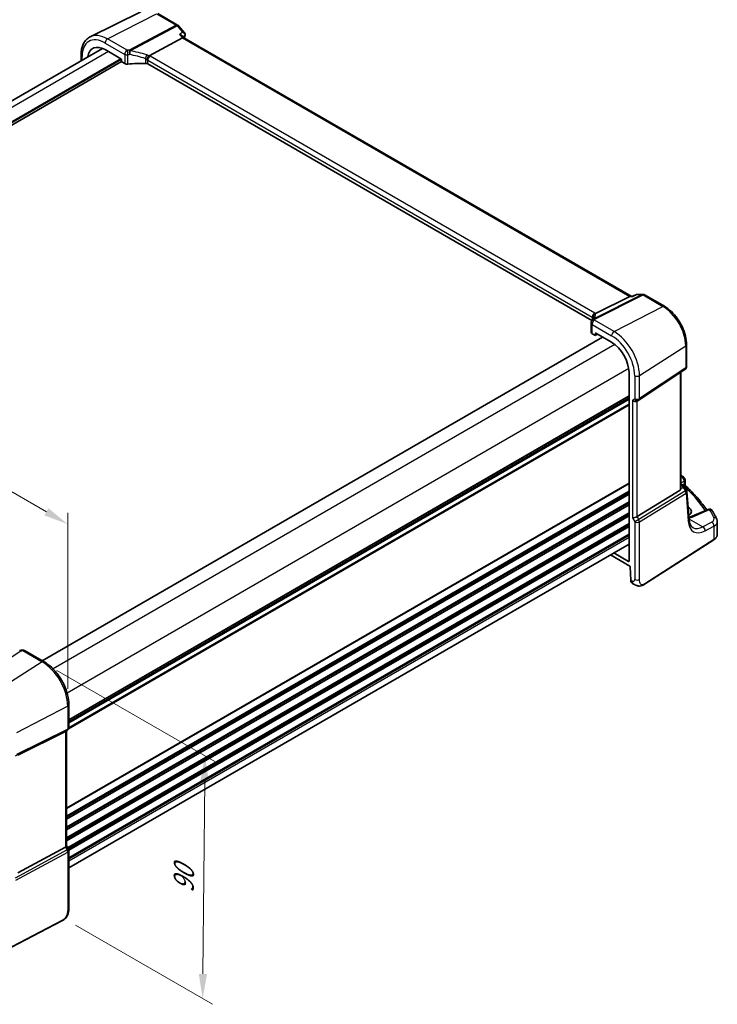
# Model space of a CAD drawing. Units: millimetres. Extents: x 0 to 6296, y 0 to 1124.
# Drawn here: x 281 to 493, y 261 to 560 of the extents above; entities that cross this region are included whole.
import ezdxf

# ---------------------------------------------------------------- set-up
doc = ezdxf.new("R2010")
doc.units = ezdxf.units.MM
for name, color, linetype, lineweight in [('Dimension (ISO)', 7, 'Continuous', 18), ('Visible (ISO)', 7, 'Continuous', 35), ('Visible Narrow (ISO)', 7, 'Continuous', 25)]:
    doc.layers.add(name, color=color, linetype=linetype, lineweight=lineweight)
doc.styles.add('Note Text (TK)', font='txt')
doc.dimstyles.new('Default - Method 1b (TK)', dxfattribs={"dimscale": 3, "dimtxt": 2.5, "dimasz": 2.5, "dimexe": 1, "dimexo": 1.5, "dimgap": 1, "dimtad": 1, "dimtoh": 1, "dimrnd": 1e-08, "dimdsep": 46, "dimtxsty": 'Note Text (TK)', "dimcen": 0.09, "dimdle": 5, "dimclrd": 100, "dimclre": 100, "dimclrt": 7, "dimadec": 1, "dimazin": 1, "dimtfac": 1, "dimtmove": 0, "dimatfit": 3, "dimfxl": 0, "dimtolj": 1, "dimlwd": -1, "dimlwe": -1, "dimarcsym": 0})

# ---------------------------------------------------------------- blocks, each defined once
blk = doc.blocks.new('*D13')
at = {"layer": 'Defpoints', "color": 0, "transparency": 16777216}
for p in [(125.71, 449.66), (295.34, 407.03), (295.34, 351.72)]:
    blk.add_point(p, dxfattribs=at)
at = {"layer": 'Dimension (ISO)', "color": 100, "transparency": 16777216}
for p, q in [((125.71, 454.85), (125.71, 508.43)), ((132.21, 501.21), (288.85, 410.78)), ((295.34, 356.92), (295.34, 410.49))]:
    blk.add_line(p, q, dxfattribs=at)
for points in [[(132.83, 502.3), (131.58, 500.13), (125.71, 504.96)], [(289.47, 411.86), (288.22, 409.7), (295.34, 407.03)]]:
    blk.add_solid(points, dxfattribs=at)
at = {"layer": 'Dimension (ISO)', "color": 7, "transparency": 16777216, "insert": (207.98, 464.46), "char_height": 7.5, "attachment_point": 4, "rotation": 330, "style": 'Note Text (TK)'}
blk.add_mtext('\\A1;{\\Q-30.000;\\W0.816;\\H0.816x; 240}', dxfattribs=at)
blk = doc.blocks.new('*D14')
at = {"layer": 'Defpoints', "color": 0, "transparency": 16777216}
for p in [(263.6, 596.13), (322.99, 561.84), (117.93, 443.45)]:
    blk.add_point(p, dxfattribs=at)
at = {"layer": 'Dimension (ISO)', "color": 100, "transparency": 16777216}
for p, q in [((318.49, 564.44), (260.6, 597.86)), ((65.03, 481.49), (257.1, 592.38)), ((113.43, 446.05), (55.54, 479.47))]:
    blk.add_line(p, q, dxfattribs=at)
for points in [[(256.48, 593.47), (257.73, 591.3), (263.6, 596.13)], [(64.41, 482.57), (65.66, 480.41), (58.54, 477.74)]]:
    blk.add_solid(points, dxfattribs=at)
at = {"layer": 'Dimension (ISO)', "color": 7, "transparency": 16777216, "insert": (153.43, 539.52), "char_height": 7.5, "attachment_point": 4, "rotation": 30, "style": 'Note Text (TK)'}
blk.add_mtext('\\A1;{\\Q-30.000;\\W0.816;\\H0.816x;290}', dxfattribs=at)
blk = doc.blocks.new('*D15')
at = {"layer": 'Defpoints', "color": 0, "transparency": 16777216}
for p in [(287.6, 365.13), (293.2, 287.68), (336.42, 262.72)]:
    blk.add_point(p, dxfattribs=at)
at = {"layer": 'Dimension (ISO)', "color": 100, "transparency": 16777216}
for p, q in [((292.08, 362.54), (340.08, 334.83)), ((337.03, 329.05), (336.49, 270.22)), ((297.68, 285.09), (339.41, 261))]:
    blk.add_line(p, q, dxfattribs=at)
for points in [[(335.78, 329.06), (338.28, 329.04), (337.09, 336.55)], [(335.24, 270.24), (337.74, 270.21), (336.42, 262.72)]]:
    blk.add_solid(points, dxfattribs=at)
at = {"layer": 'Dimension (ISO)', "color": 7, "transparency": 16777216, "insert": (330.64, 293.33), "char_height": 7.5, "attachment_point": 4, "rotation": 89.48, "style": 'Note Text (TK)'}
blk.add_mtext('\\A1;{\\Q29.480;\\W0.821;\\H0.816x; 90}', dxfattribs=at)

msp = doc.modelspace()

# ---------------------------------------------------------------- linework, layer by layer
at = {"layer": 'Visible (ISO)'}
for p, q in [((317.5879, 562.8569), (302.2091, 555.2479)), ((322.7872, 562.2991), (328.7916, 558.8325)), ((329.0475, 558.6211), (330.9272, 556.4506)), ((330.2762, 554.8852), (320.1205, 549.4972)), ((330.1903, 555.5362), (330.7182, 554.9266)), ((466.7979, 476.361), (330.6905, 554.9426)), ((305.967, 551.7163), (135.5228, 453.3103)), ((306.7309, 551.3393), (311.5275, 548.57)), ((299.4049, 547.9277), (299.4049, 549.6979)), ((311.6688, 548.3252), (311.6688, 547.8351)), ((311.7102, 547.6958), (140.4445, 448.8154)), ((311.8102, 547.5903), (312.6857, 547.0848)), ((454.8661, 468.9368), (319.695, 546.9779)), ((466.4003, 476.2939), (455.9902, 471.0529)), ((467.3967, 476.361), (466.6662, 476.361)), ((468.4504, 476.8524), (467.3867, 476.3563)), ((468.6723, 476.9016), (470.4322, 476.9016)), ((470.9322, 476.7676), (476.9365, 473.301)), ((454.6325, 468.1983), (454.6325, 465.3626)), ((454.9254, 464.9627), (455.8009, 464.4572)), ((455.8973, 464.4454), (456.6148, 464.8037)), ((455.9422, 464.5388), (455.9422, 465.0289)), ((456.0835, 465.1105), (460.8802, 462.3412)), ((458.1228, 463.9331), (287.6231, 365.4951)), ((483.6913, 461.6013), (483.6913, 454.9814)), ((466.1717, 453.176), (466.1717, 395.7898)), ((469.1756, 444.755), (483.2466, 454.1498)), ((481.9791, 417.9205), (481.9791, 453.3035)), ((466.1717, 445.2882), (295.672, 346.8501)), ((468.6203, 444.432), (469.1203, 444.7207)), ((481.9791, 419.2798), (482.4401, 419.0136)), ((483.2176, 420.5112), (483.2176, 419.0516)), ((481.7223, 417.3401), (468.6563, 409.3077)), ((482.8092, 418.6805), (483.6405, 417.3902)), ((484.4349, 408.4492), (483.7971, 416.9237)), ((484.2276, 412.1273), (484.1549, 412.1693)), ((490.2485, 411.5263), (484.9073, 409.2624)), ((493.0515, 403.9281), (493.0515, 407.8289)), ((470.9346, 388.795), (491.9834, 402.2917)), ((466.1717, 400.9186), (295.672, 302.4806)), ((466.0303, 395.7082), (461.5886, 398.2726)), ((460.5269, 397.6596), (466.3995, 394.2691)), ((466.5411, 394.0321), (466.7201, 389.9891)), ((467.1658, 389.0554), (467.5672, 388.8236)), ((288.139, 365.1973), (282.1842, 368.6353)), ((295.672, 345.1576), (295.672, 352.1497)), ((280.1228, 336.7846), (294.6341, 343.9826)), ((295.172, 344.2916), (294.672, 344.0029)), ((294.9649, 344.172), (294.9649, 309.1664)), ((280.1228, 300.9466), (294.6341, 308.8359)), ((294.9649, 309.1952), (295.5381, 308.2025)), ((295.672, 307.7025), (295.672, 290.1573)), ((293.5094, 286.3584), (270.1324, 274.206))]:
    msp.add_line(p, q, dxfattribs=at)
for centre, start, end in [((328.2916, 557.9665), 40.893395, 60), ((470.4322, 475.9016), 60, 90), ((455.6325, 468.1983), 154.6848, 180), ((455.7765, 468.523), 144.317893, 157.482658), ((482.6913, 454.9814), 303.72965, 0), ((468.6203, 445.5867), 300, 303.72965), ((482.2176, 420.5112), 0, 48.07954), ((482.7999, 416.8486), 4.304047, 32.793701), ((490.6387, 410.6056), 31.299496, 112.969954), ((281.0829, 367.6636), 99.44524, 111.541347), ((281.6842, 367.7693), 60, 100.496727), ((294.672, 345.1576), 300, 0), ((294.672, 307.7025), 0, 30)]:
    msp.add_arc(centre, 1, start, end, dxfattribs=at)
for centre, major_axis, ratio, start_param, end_param in [((330.0725, 554.1447), (-0.6441, -0.7798), 0.43116621, 3.21403058, 3.94706886), ((306.7309, 545.2292), (-3.7417, 6.4808), 0.57735027, 5.49778714, 6.92371145), ((311.5273, 548.4067), (-0.1, 0.1732), 0.5780539, 3.9275998, 5.49717816), ((311.8103, 547.7536), (-0.1, 0.1732), 0.5780539, 0.78600715, 2.3555855), ((313.3928, 547.4645), (0.9999, -0.0292), 0.55686057, 3.94326714, 4.97847146), ((318.5843, 536.0221), (-19.9974, 0.5845), 0.55686057, 4.70742394, 4.97847146), ((318.9879, 546.5981), (0.9999, -0.0292), 0.55686057, 0.80167448, 1.56583128), ((466.5299, 475.361), (-0.2635, -0.9834), 0.68850026, 3.32402457, 3.69219903), ((433.8678, 469.9175), (21.3936, 1.2912), 0.47279987, 6.02921979, 6.05685628), ((455.6325, 465.3424), (0.9999, -0.0292), 0.55686057, 3.15786897, 3.94326714), ((455.8007, 464.6207), (0.1001, -0.1734), 0.5766475, 5.49839613, 7.06797448), ((456.0837, 464.947), (-0.1001, 0.1734), 0.5766475, 5.49839613, 7.06797448), ((460.8802, 456.231), (-3.7417, 6.4808), 0.57735027, 3.92699082, 5.49778714), ((467.9132, 445.1784), (0.9239, -0.5334), 0.71743894, 4.3196899, 5.89048623), ((411.0154, 399.9117), (-84.9047, 5.0948), 0.53755599, 3.73611669, 3.73929212), ((480.9791, 418.545), (0.7439, -1.2044), 0.55485301, 6.28200787, 6.92082357), ((481.9208, 410.935), (-3.2615, 0.1408), 0.54637916, 2.43125015, 3.95056587), ((467.9132, 409.3563), (-0.9964, -0.267), 0.31783725, 0.70043894, 2.32359514), ((481.9166, 408.3639), (-3.3722, 0), 0.57735027, 3.89129284, 3.91080591), ((466.0302, 395.8717), (0.1001, -0.1734), 0.5766475, 5.49839613, 7.06797448), ((466.3997, 394.1055), (0.1003, -0.1735), 0.57629637, 0.83608552, 2.35634847), ((468.0628, 390.8469), (-0.8445, -1.8188), 0.57537696, 5.44653845, 6.23193661), ((276.4583, 380.1219), (20.0051, 0.9387), 0.59410683, 4.90928222, 4.93928611), ((293.9649, 344.7494), (0.9239, -0.5334), 0.71743894, 5.83812635, 5.89048623), ((293.9649, 308.9272), (0.9964, 0.267), 0.31783725, 5.36046804, 6.19822608)]:
    msp.add_ellipse(centre, major_axis=major_axis, ratio=ratio, start_param=start_param, end_param=end_param, dxfattribs=at)
for points, knots in [([(299.4049, 549.6979), (299.4049, 550.1907), (299.44, 550.6691), (299.5839, 551.5866), (299.6926, 552.0259), (299.9878, 552.8537), (300.1742, 553.2423), (300.6271, 553.9531), (300.8938, 554.2752), (301.5011, 554.8319), (301.8416, 555.0661), (302.2091, 555.2479)], [0, 0, 0, 0, 0.164492909, 0.164492909, 0.328985819, 0.328985819, 0.493478728, 0.493478728, 0.657971637, 0.657971637, 0.822464547, 0.822464547, 0.822464547, 0.822464547]), ([(329.3368, 555.9699), (329.3387, 555.9695), (329.3406, 555.969), (329.4609, 555.9407), (329.5753, 555.9054), (329.7845, 555.8225), (329.8809, 555.7751), (330.0543, 555.6664), (330.1315, 555.6041), (330.1903, 555.5362)], [-0.162436525, -0.162436525, -0.162436525, -0.162436525, -0.161832359, -0.161832359, -0.124095502, -0.124095502, -0.087662671, -0.087662671, -0.050042549, -0.050042549, -0.050042549, -0.050042549]), ([(330.9272, 556.4506), (330.9464, 556.4285), (330.9652, 556.4045), (331.0012, 556.3518), (331.0185, 556.3232), (331.0501, 556.2604), (331.0645, 556.2259), (331.0882, 556.1512), (331.0974, 556.1108), (331.1079, 556.026), (331.1091, 555.9815), (331.1055, 555.937)], [-0.024868699, -0.024868699, -0.024868699, -0.024868699, -0.0198949592, -0.0198949592, -0.0149212194, -0.0149212194, -0.0099474796, -0.0099474796, -0.0049737398, -0.0049737398, 0, 0, 0, 0]), ([(331.1055, 555.937), (331.1047, 555.9273), (331.1038, 555.9178), (331.1016, 555.8991), (331.1004, 555.8899), (331.0977, 555.8717), (331.0963, 555.8628), (331.0931, 555.8451), (331.0914, 555.8364), (331.0879, 555.8192), (331.086, 555.8107), (331.084, 555.8023)], [0, 0, 0, 0, 0.00184409696, 0.00184409696, 0.00368819391, 0.00368819391, 0.00553229087, 0.00553229087, 0.00737638783, 0.00737638783, 0.00922048479, 0.00922048479, 0.00922048479, 0.00922048479]), ([(319.43, 548.2151), (319.4303, 548.2162), (319.4306, 548.2174), (319.4438, 548.2653), (319.459, 548.3148), (319.4933, 548.4167), (319.5123, 548.4687), (319.5732, 548.6244), (319.6199, 548.7304), (319.7282, 548.9501), (319.7894, 549.0611), (319.9149, 549.2648), (319.9778, 549.3551), (320.0371, 549.4292)], [-0.149410835, -0.149410835, -0.149410835, -0.149410835, -0.148945584, -0.148945584, -0.130024629, -0.130024629, -0.111660977, -0.111660977, -0.076472501, -0.076472501, -0.038195181, -0.038195181, 0, 0, 0, 0]), ([(320.1205, 549.4972), (320.0881, 549.48), (320.0606, 549.4579), (320.0381, 549.4304), (320.0376, 549.4298), (320.0371, 549.4292)], [-0.5426836161, -0.5426836161, -0.5426836161, -0.5426836161, -0.5211963992, -0.5211963992, -0.5207117404, -0.5207117404, -0.5207117404, -0.5207117404]), ([(467.3396, 476.2939), (467.3398, 476.2945), (467.34, 476.295), (467.3525, 476.327), (467.368, 476.3476), (467.3867, 476.3563)], [-0.000608789, -0.000608789, -0.000608789, -0.000608789, 0, 0, 0.0360991599, 0.0360991599, 0.0360991599, 0.0360991599]), ([(468.6723, 476.9016), (468.6573, 476.9016), (468.6421, 476.9009), (468.6116, 476.8983), (468.5963, 476.8963), (468.5658, 476.8909), (468.5507, 476.8875), (468.5209, 476.8795), (468.5062, 476.8748), (468.4776, 476.8644), (468.4638, 476.8586), (468.4504, 476.8524)], [-0.02435204728, -0.02435204728, -0.02435204728, -0.02435204728, -0.02306634232, -0.02306634232, -0.02178063735, -0.02178063735, -0.02049493238, -0.02049493238, -0.01920922742, -0.01920922742, -0.01792352245, -0.01792352245, -0.01792352245, -0.01792352245]), ([(476.9365, 473.301), (477.67, 472.8775), (478.3854, 472.3313), (479.7328, 471.0479), (480.3645, 470.3105), (481.4953, 468.709), (481.994, 467.8452), (482.8155, 466.0653), (483.1382, 465.1495), (483.576, 463.3409), (483.6913, 462.4483), (483.6913, 461.6013)], [1.57079633, 1.57079633, 1.57079633, 1.57079633, 1.88495559, 1.88495559, 2.19911486, 2.19911486, 2.51327412, 2.51327412, 2.82743339, 2.82743339, 3.14159265, 3.14159265, 3.14159265, 3.14159265]), ([(455.177, 469.8415), (455.1768, 469.8429), (455.1767, 469.8444), (455.1707, 469.9014), (455.1695, 469.9582), (455.1762, 470.0727), (455.1842, 470.1304), (455.2219, 470.3022), (455.2651, 470.4143), (455.3884, 470.6284), (455.4687, 470.7271), (455.6574, 470.8934), (455.7638, 470.9587), (455.8761, 471.0025)], [-0.14941647, -0.14941647, -0.14941647, -0.14941647, -0.148946586, -0.148946586, -0.130707111, -0.130707111, -0.112499718, -0.112499718, -0.076213961, -0.076213961, -0.038261464, -0.038261464, 0, 0, 0, 0]), ([(455.2843, 469.8222), (455.2843, 469.8012), (455.2825, 469.7758), (455.2722, 469.7136), (455.2636, 469.6767), (455.2363, 469.5911), (455.2176, 469.5424), (455.1678, 469.4342), (455.1367, 469.3749), (455.0609, 469.247), (455.0161, 469.1785), (454.9642, 469.1063)], [-0.902053458, -0.902053458, -0.902053458, -0.902053458, -0.857981464, -0.857981464, -0.81390947, -0.81390947, -0.769837476, -0.769837476, -0.725765481, -0.725765481, -0.681693487, -0.681693487, -0.681693487, -0.681693487]), ([(482.4401, 419.0136), (482.4675, 418.9978), (482.4944, 418.9811), (482.5472, 418.9458), (482.5731, 418.9271), (482.6237, 418.8872), (482.6485, 418.866), (482.6969, 418.8202), (482.7206, 418.7957), (482.7663, 418.7419), (482.7884, 418.7128), (482.8092, 418.6805)], [4.957989163, 4.957989163, 4.957989163, 4.957989163, 5.068584256, 5.068584256, 5.179179348, 5.179179348, 5.289774441, 5.289774441, 5.400369533, 5.400369533, 5.510964626, 5.510964626, 5.510964626, 5.510964626]), ([(483.3708, 418.6995), (483.3536, 418.7155), (483.3365, 418.7339), (483.3041, 418.7752), (483.289, 418.7981), (483.2625, 418.847), (483.2513, 418.8729), (483.2337, 418.9255), (483.2274, 418.9521), (483.2194, 419.0036), (483.2176, 419.0284), (483.2176, 419.0516)], [0.1111659847, 0.1111659847, 0.1111659847, 0.1111659847, 0.1146500129, 0.1146500129, 0.1181340412, 0.1181340412, 0.1216180694, 0.1216180694, 0.1251020976, 0.1251020976, 0.1285861259, 0.1285861259, 0.1285861259, 0.1285861259]), ([(483.3708, 418.6995), (484.0188, 418.0958), (484.6439, 417.4847), (485.847, 416.2483), (486.425, 415.6231), (487.5328, 414.3599), (488.0626, 413.7218), (489.0141, 412.5086), (489.4412, 411.9349), (489.8487, 411.3568)], [0.239881508, 0.239881508, 0.239881508, 0.239881508, 0.283683508, 0.283683508, 0.327485509, 0.327485509, 0.371287509, 0.371287509, 0.410001011, 0.410001011, 0.410001011, 0.410001011]), ([(492.8403, 408.6971), (492.7585, 408.86), (492.675, 409.0227), (492.5049, 409.3478), (492.4183, 409.5101), (492.2418, 409.8344), (492.152, 409.9962), (491.9692, 410.3196), (491.8762, 410.481), (491.6871, 410.8034), (491.5909, 410.9644), (491.4932, 411.1251)], [-0.5203028475, -0.5203028475, -0.5203028475, -0.5203028475, -0.509488456, -0.509488456, -0.4986740645, -0.4986740645, -0.4878596731, -0.4878596731, -0.4770452816, -0.4770452816, -0.4662308901, -0.4662308901, -0.4662308901, -0.4662308901]), ([(484.3875, 409.0793), (484.4404, 409.0946), (484.4923, 409.1106), (484.6076, 409.148), (484.6704, 409.1698), (484.7919, 409.215), (484.8507, 409.2384), (484.9073, 409.2624)], [1.359184276, 1.359184276, 1.359184276, 1.359184276, 1.404074315, 1.404074315, 1.461255382, 1.461255382, 1.518436449, 1.518436449, 1.518436449, 1.518436449]), ([(485.5842, 405.9934), (485.4704, 406.059), (485.3634, 406.1399), (485.1592, 406.3392), (485.062, 406.4579), (484.8811, 406.7396), (484.7976, 406.9025), (484.6513, 407.273), (484.5887, 407.4806), (484.4904, 407.9362), (484.4548, 408.1842), (484.4349, 408.4492)], [-0.785398163, -0.785398163, -0.785398163, -0.785398163, -0.645771823, -0.645771823, -0.506145483, -0.506145483, -0.366519143, -0.366519143, -0.226892803, -0.226892803, -0.087266463, -0.087266463, -0.087266463, -0.087266463]), ([(492.8403, 408.6971), (492.8664, 408.645), (492.8906, 408.5915), (492.9345, 408.4818), (492.9543, 408.4257), (492.9886, 408.311), (493.0033, 408.2525), (493.0271, 408.1337), (493.0362, 408.0734), (493.0484, 407.9517), (493.0515, 407.8903), (493.0515, 407.8289)], [0.520302848, 0.520302848, 0.520302848, 0.520302848, 0.573321911, 0.573321911, 0.626340974, 0.626340974, 0.679360037, 0.679360037, 0.7323791, 0.7323791, 0.785398163, 0.785398163, 0.785398163, 0.785398163]), ([(491.9834, 402.2917), (492.1151, 402.3762), (492.2371, 402.4668), (492.4584, 402.6592), (492.5579, 402.7609), (492.7318, 402.9742), (492.8061, 403.0858), (492.9269, 403.3168), (492.9733, 403.4362), (493.0356, 403.6798), (493.0515, 403.8039), (493.0515, 403.9281)], [3.193952531, 3.193952531, 3.193952531, 3.193952531, 3.340560188, 3.340560188, 3.487167845, 3.487167845, 3.633775503, 3.633775503, 3.78038316, 3.78038316, 3.926990817, 3.926990817, 3.926990817, 3.926990817]), ([(470.9346, 388.795), (470.6886, 388.6372), (470.4425, 388.4876), (469.9225, 388.2889), (469.6487, 388.2156), (469.2138, 388.2037), (469.0794, 388.212), (468.8189, 388.2555), (468.6897, 388.29), (468.4587, 388.3684), (468.3529, 388.4116), (468.0556, 388.5462), (467.8653, 388.6512), (467.6526, 388.7742), (467.6107, 388.7985), (467.5672, 388.8236)], [0, 0, 0, 0, 0.111171853, 0.111171853, 0.212018813, 0.212018813, 0.252832777, 0.252832777, 0.291832076, 0.291832076, 0.32733532, 0.32733532, 0.395133223, 0.395133223, 0.413498054, 0.413498054, 0.413498054, 0.413498054]), ([(295.672, 352.1497), (295.672, 353.0908), (295.5438, 354.0849), (295.0557, 356.1016), (294.6955, 357.1239), (293.7781, 359.1114), (293.2211, 360.0763), (291.9585, 361.8644), (291.2532, 362.6876), (289.7508, 364.1187), (288.954, 364.7267), (288.139, 365.1973)], [0, 0, 0, 0, 0.31415927, 0.31415927, 0.62831853, 0.62831853, 0.9424778, 0.9424778, 1.25663706, 1.25663706, 1.57079633, 1.57079633, 1.57079633, 1.57079633]), ([(295.672, 290.1573), (295.672, 289.9392), (295.6681, 289.6891), (295.6222, 289.1684), (295.5805, 288.8902), (295.4494, 288.39), (295.3675, 288.1634), (295.166, 287.7674), (295.0505, 287.5913), (294.8182, 287.3036), (294.7023, 287.1825), (294.3886, 286.8937), (294.1798, 286.7403), (293.8104, 286.5137), (293.6571, 286.4352), (293.5094, 286.3584)], [0, 0, 0, 0, 0.080653531, 0.080653531, 0.172306884, 0.172306884, 0.243558144, 0.243558144, 0.305603654, 0.305603654, 0.359398328, 0.359398328, 0.446481219, 0.446481219, 0.506419319, 0.506419319, 0.506419319, 0.506419319])]:
    msp.add_open_spline(points, degree=3, knots=knots, dxfattribs=at)
for points in [[(331.084, 555.8023), (331.0092, 555.4835), (330.9357, 555.1637), (330.8634, 554.8427)], [(455.8761, 471.0025), (455.9178, 471.0188), (455.956, 471.0356), (455.9902, 471.0529)], [(481.9791, 421.8999), (482.2576, 421.7563), (482.5146, 421.5868), (482.7416, 421.3843)], [(481.9747, 417.823), (481.9771, 417.8555), (481.9784, 417.8881), (481.9783, 417.9203)]]:
    msp.add_open_spline(points, degree=3, dxfattribs=at)
at = {"layer": 'Visible Narrow (ISO)'}
for p, q in [((307.475, 554.5952), (322.3242, 562.2698)), ((322.3242, 562.2698), (328.3286, 558.8032)), ((328.3286, 558.8032), (314.0311, 551.2178)), ((314.3469, 550.9494), (328.6444, 558.5348)), ((328.6444, 558.5348), (330.2989, 556.6243)), ((313.4298, 551.1572), (307.475, 554.5952)), ((329.3368, 555.9699), (330.2762, 554.8852)), ((330.2762, 554.8852), (466.4003, 476.2939)), ((306.7309, 553.3502), (312.6857, 549.9122)), ((307.7798, 550.7337), (137.2801, 452.2957)), ((311.5274, 548.57), (140.4445, 449.7952)), ((311.6688, 548.3251), (140.4445, 449.4686)), ((299.6978, 548.0968), (299.6978, 549.2897)), ((312.6857, 549.9122), (312.6857, 547.0848)), ((313.64, 546.9196), (313.64, 549.761)), ((319.0091, 548.5983), (319.0091, 547.1548)), ((319.695, 548.1009), (454.9871, 469.99)), ((319.695, 546.9779), (319.695, 548.1009)), ((455.7312, 471.235), (320.4391, 549.3459)), ((470.1534, 476.8345), (455.4977, 469.456)), ((455.8135, 469.3597), (470.4692, 476.7383)), ((466.4003, 476.2939), (467.3396, 476.2939)), ((468.4988, 476.8345), (470.1534, 476.8345)), ((470.4692, 476.7383), (476.4735, 473.2717)), ((461.6243, 465.5971), (476.4735, 473.2717)), ((454.9254, 467.7901), (460.8802, 464.3521)), ((454.9254, 464.9627), (454.9254, 467.7901)), ((454.9871, 469.99), (454.9871, 469.1386)), ((455.2798, 469.7606), (455.2798, 469.9224)), ((461.6243, 465.5971), (455.6695, 469.0351)), ((455.9422, 465.0289), (456.0938, 465.1046)), ((456.5489, 464.8418), (455.9422, 464.5388)), ((458.1814, 463.8993), (287.6817, 365.4613)), ((461.8411, 461.6848), (290.911, 362.9983)), ((469.3634, 452.1924), (483.4345, 461.215)), ((483.4345, 461.215), (483.4345, 454.5951)), ((466.0837, 454.3363), (295.1537, 355.6498)), ((483.4345, 454.5951), (469.3634, 445.2004)), ((469.3634, 445.2004), (469.3634, 452.1924)), ((481.7223, 453.132), (481.7223, 417.3401)), ((467.9132, 452.1705), (467.9132, 445.1784)), ((466.1717, 443.5702), (295.6717, 345.132)), ((466.1717, 446.0057), (295.672, 347.5677)), ((466.1717, 445.8367), (295.672, 347.3987)), ((466.1717, 445.3598), (295.672, 346.9217)), ((466.1717, 444.9338), (295.672, 346.4957)), ((467.9132, 445.1784), (467.2061, 444.7702)), ((467.2061, 444.7702), (467.2061, 408.9481)), ((468.6563, 409.3077), (468.6563, 444.4528)), ((466.1717, 443.1726), (295.5377, 344.657)), ((466.1717, 419.4696), (294.9649, 320.6233)), ((466.1717, 419.3006), (294.9649, 320.4543)), ((482.2793, 421.3602), (481.9791, 421.1997)), ((481.9791, 419.6001), (482.9608, 420.1249)), ((482.9608, 420.1249), (482.9608, 419.2038)), ((466.1717, 417.0341), (294.9649, 318.1878)), ((466.1717, 416.6365), (294.9649, 317.7902)), ((483.3362, 417.1583), (469.1566, 408.4412)), ((469.3634, 407.7452), (483.5431, 416.4623)), ((481.9747, 417.823), (482.6937, 418.1555)), ((481.9791, 419.1447), (482.2209, 419.0051)), ((482.4395, 418.7968), (481.9791, 418.5839)), ((482.7137, 419.0961), (482.5036, 418.9748)), ((482.6937, 418.1555), (483.3362, 417.1583)), ((482.971, 418.4293), (483.0667, 418.4846)), ((483.5431, 416.4623), (484.1808, 407.9879)), ((466.1717, 416.2036), (294.9649, 317.3573)), ((466.1717, 416.0346), (294.9649, 317.1883)), ((466.1717, 413.7681), (294.9649, 314.9218)), ((466.1717, 413.3705), (294.9649, 314.5242)), ((466.1717, 412.9376), (294.9649, 314.0914)), ((466.1717, 412.7686), (294.9649, 313.9224)), ((466.1717, 410.5021), (294.9649, 311.6558)), ((484.2758, 410.5632), (484.2276, 412.1273)), ((485.3592, 409.1907), (490.7004, 411.4545)), ((466.1717, 410.1045), (294.9649, 311.2582)), ((466.1717, 409.6716), (294.9649, 310.8254)), ((466.1717, 409.5026), (294.9649, 310.6564)), ((467.2061, 408.9481), (467.9132, 407.7233)), ((469.1566, 408.4412), (467.9132, 407.7233)), ((467.9132, 407.7233), (467.9132, 390.1781)), ((469.1566, 408.4412), (468.6563, 409.3077)), ((469.3634, 390.2), (469.3634, 407.7452)), ((484.4165, 408.6936), (488.6767, 406.234)), ((491.3425, 407.6592), (488.6767, 406.234)), ((466.1717, 407.2361), (295.3136, 308.5912)), ((466.1717, 406.8385), (295.4858, 308.293)), ((466.1717, 406.4056), (295.641, 307.9497)), ((466.1717, 406.2366), (295.6676, 307.7961)), ((489.3582, 404.9987), (492.024, 406.4239)), ((492.024, 406.4239), (492.024, 402.3828)), ((466.1717, 403.9701), (295.672, 305.5321)), ((466.1717, 403.5725), (295.672, 305.1345)), ((466.1717, 402.9478), (295.672, 304.5098)), ((492.024, 402.3828), (470.9753, 388.8861)), ((466.1717, 395.8016), (466.0303, 395.7082)), ((467.153, 389.7392), (466.7201, 389.9891)), ((266.7484, 359.1201), (281.0459, 368.4576)), ((281.6472, 368.5633), (287.602, 365.1253)), ((287.602, 365.1253), (272.7527, 355.6535)), ((295.3412, 351.7206), (279.7137, 343.5967)), ((295.3412, 351.7206), (295.3412, 344.7286)), ((295.3412, 344.7286), (279.7137, 336.9769)), ((279.5069, 336.5197), (295.1343, 344.2714)), ((295.1343, 344.2714), (294.6341, 343.9826)), ((294.6341, 343.9826), (294.6341, 308.8359)), ((294.6341, 308.8359), (295.1343, 307.9694)), ((295.1343, 307.9694), (279.3863, 299.4077)), ((279.5931, 298.7117), (295.3412, 307.2734)), ((295.5381, 308.2025), (295.1343, 307.9694)), ((295.3412, 307.2734), (295.3412, 289.7282)), ((293.551, 286.4501), (270.174, 274.2976))]:
    msp.add_line(p, q, dxfattribs=at)
for centre, major_axis, ratio, start_param, end_param in [((328.2916, 557.9665), (0.5, 0.866), 0.57735027, 0, 0.73303829), ((328.2916, 557.9665), (0.4687, -0.8834), 0.61386143, 1.91421598, 2.37721657), ((328.2916, 557.9665), (0.7559, 0.6547), 0.25819889, 0, 0.87791414), ((306.7309, 545.2292), (-4.9731, 8.6137), 0.57735027, 5.49778714, 7.06858347), ((307.475, 545.6588), (-5.4724, 9.4785), 0.57735027, 5.49778714, 6.24611892), ((307.438, 553.7585), (-0.5, -0.866), 0.57735027, 3.87463094, 5.49778714), ((446.0794, 457.4634), (83.68, -144.938), 0.57735027, 3.69272134, 3.69919582), ((330.5972, 555.9165), (0.4868, -0.1142), 0.69560122, 5.73302505, 6.28318531), ((330.6071, 555.9769), (0.4984, -0.0399), 0.79261676, 5.62026945, 6.28318531), ((313.3928, 550.3205), (0.5, 0.866), 0.57735027, 0.73303829, 2.35619449), ((318.6213, 539.8678), (-20.9942, 0.9061), 0.54637912, 4.95632555, 4.98577174), ((313.3928, 550.3205), (0.1087, -0.9941), 0.22764062, 0.94840112, 2.54591029), ((313.9941, 550.3811), (0.0919, -0.9958), 0.20382564, 0.95072577, 2.54954896), ((313.9941, 550.3811), (-0.4687, 0.8834), 0.61386143, 5.05580864, 5.51880923), ((300.4049, 549.6979), (-1, 0), 0.57735027, 0, 0.78539816), ((313.3928, 550.3205), (1, 0), 0.57735027, 3.92699082, 4.96219514), ((318.5843, 539.0311), (19.9939, -0.9039), 0.54479727, 1.81578029, 1.84522648), ((313.9941, 550.3811), (-0.1349, -0.9909), 0.34468607, 1.0136488, 2.22776894), ((318.5843, 531.8472), (-17.7405, 13.8099), 0.66867453, 5.17107779, 5.41267913), ((318.9371, 532.4155), (-18.832, 13.8068), 0.67305545, 5.14954444, 5.39114578), ((319.0303, 549.1755), (-0.3221, -0.9467), 0.19903364, 0.98446839, 2.28059301), ((318.9879, 547.5252), (-0.7632, 1.1947), 0.54089094, 4.95706522, 5.39374334), ((319.3407, 548.0935), (-1.7935, 1.3149), 0.67305545, 4.81512581, 5.14954444), ((318.9879, 547.7783), (0.9991, -0.0823), 0.51426989, 0.82776028, 1.15523895), ((320.4021, 548.5092), (0.5, 0.866), 0.57735027, 0.73303829, 2.35619449), ((319.0249, 548.615), (-1.9994, 0.0863), 0.54637912, 3.95056742, 4.15619477), ((470.4322, 475.9016), (0, 1), 0.77459667, 0, 0.36817446), ((470.4322, 475.9016), (-0.4497, 0.8932), 0.59959638, 5.53177446, 5.99477505), ((470.4322, 475.9016), (0.5, 0.866), 0.57735027, 0, 0.73303829), ((476.4365, 472.435), (0.5, 0.866), 0.57735027, 0, 0.73303829), ((476.4735, 465.2339), (4.9221, -8.5254), 0.57735027, 0.78539816, 2.35619449), ((455.6942, 470.3982), (0.5, 0.866), 0.57735027, 0.73303829, 2.35619449), ((456.2796, 469.9346), (-0.9964, -0.0849), 0.97265483, 4.91232248, 6.2084471), ((435.0055, 465.4034), (20.9562, 5.686), 0.23836393, 5.99824043, 6.23984177), ((454.317, 470.5041), (-1.9994, 0.0863), 0.54637912, 3.74494006, 3.95056742), ((454.0012, 470.3472), (1.9958, 0.5415), 0.23836393, 6.23984177, 6.5742604), ((455.6325, 468.1983), (-1, 0), 0.57735027, 0, 0.78539816), ((455.6325, 468.1983), (-0.904, 0.4276), 0.81634473, 5.04269907, 6.28318531), ((455.7765, 468.523), (-0.9238, 0.383), 0.82150306, 5.0027061, 6.28318531), ((455.6325, 468.1983), (-0.5, -0.866), 0.57735027, 3.87463094, 5.49778714), ((455.7765, 468.523), (-0.8123, 0.5833), 0.93402828, 5.59224707, 6.28318531), ((454.28, 469.6673), (0.9991, -0.0823), 0.51426989, 0.5002816, 0.82776028), ((454.28, 469.4142), (-0.9996, -0.5114), 0.05366574, 2.65622738, 3.0929055), ((435.2843, 464.4704), (-19.9608, -5.6401), 0.22194008, 3.07896354, 3.10020491), ((455.7765, 468.523), (-0.4497, 0.8932), 0.59959638, 5.53177446, 5.99477505), ((435.3213, 472.491), (-20.9942, 0.9061), 0.54637912, 2.9153631, 2.94480928), ((461.5873, 464.7603), (-0.5, -0.866), 0.57735027, 3.87463094, 5.49778714), ((460.8802, 456.231), (4.9731, -8.6137), 0.57735027, 0.78539816, 2.35619449), ((461.6243, 456.6607), (-5.4724, 9.4785), 0.57735027, 3.92699082, 5.49778714), ((482.6913, 461.6013), (1, 0), 0.57735027, 5.55014702, 6.28318531), ((468.6203, 452.5788), (-1, 0), 0.57735027, 0.78539816, 2.40855437), ((482.6913, 454.9814), (0.5553, -0.8317), 0.59411967, 0, 0.74668941), ((482.6913, 454.9814), (1, 0), 0.57735027, 5.55014702, 6.28318531), ((468.6203, 445.5867), (1, 0), 0.57735027, 3.92699082, 5.55014702), ((468.6203, 445.5867), (0.5, -0.866), 0.81649658, 4.71238898, 6.28318531), ((468.6203, 445.5867), (0.5553, -0.8317), 0.59411967, 0, 0.74668941), ((479.5949, 420.7766), (2.998, -0.2093), 0.52498709, 0.59606761, 0.68884502), ((482.076, 420.638), (0.6656, 0.7463), 0.70321126, 0, 0.83037257), ((410.9426, 401.5973), (83.9436, -5.8613), 0.52498709, 0.59288108, 0.59606761), ((482.2176, 420.5112), (0.6681, 0.7441), 0.70474125, 0, 0.83271462), ((482.2176, 420.5112), (0.4715, -0.8819), 0.65472349, 0.80784768, 2.37408261), ((482.2176, 420.5112), (1, 0), 0.57735027, 5.55014702, 6.28318531), ((482.1901, 418.5806), (0.25, 0.433), 0.57735027, 0, 0.6981317), ((481.8016, 418.8704), (0.647, -0.1623), 0.42128674, 0.3029067, 0.97565885), ((482.4087, 418.3723), (0.462, 0.1912), 0.82315365, 0.21186384, 1.17919315), ((482.1574, 417.8458), (0.0287, 1.0813), 0.51150149, 5.01636462, 5.80048175), ((482.1574, 417.8458), (-0.6341, -0.8525), 0.2735667, 2.13541661, 2.91953374), ((483.0852, 418.903), (-0.25, 0.433), 0.6361208, 0.78676769, 2.35482496), ((481.7708, 418.4459), (1.0583, 0.185), 0.34148866, 0.02334534, 0.14312203), ((483.3324, 419.0107), (-0.1386, 0.4804), 0.74322899, 0.95551425, 2.45375968), ((410.918, 397.1327), (83.9767, -3.6243), 0.54637912, 0.3885346, 0.56122854), ((482.7999, 416.8486), (0.8406, 0.5416), 0.03841497, 5.37929149, 6.28318531), ((482.7999, 416.8486), (0.5237, -0.8519), 0.61914569, 0.76944045, 1.55370341), ((482.7999, 416.8486), (0.9972, 0.075), 0.62810324, 5.50481089, 6.28318531), ((490.6387, 410.6056), (-0.3902, 0.9207), 0.59452047, 5.57202518, 6.28318531), ((490.6387, 410.6056), (0.8545, 0.5195), 0.7973508, 0, 1.05444624), ((410.9426, 401.5973), (83.9436, -5.8613), 0.52498709, 0.30173544, 0.3558074), ((468.6203, 408.1316), (-1, 0), 0.57735027, 0.78539816, 2.40855437), ((468.6203, 408.1316), (-0.5237, 0.8519), 0.61914569, 3.9110331, 4.69529607), ((483.4377, 408.3742), (0.9972, 0.075), 0.62810324, 5.50481089, 6.28318531), ((489.8546, 412.2308), (-3.9312, -7.5425), 0.54637912, 5.56147701, 6.95774041), ((482.0135, 411.3172), (4.9966, -0.3489), 0.52498709, 5.24711902, 5.48206739), ((485.2976, 408.3417), (-0.3902, 0.9207), 0.59452047, 5.57202518, 6.28318531), ((489.1131, 408.8294), (2.998, -0.2093), 0.52498709, 5.58678715, 6.58492075), ((491.2809, 406.8102), (-0.4715, 0.8819), 0.65472349, 3.94944034, 5.51567527), ((491.9467, 408.2482), (0.8936, 0.4488), 0.81231783, 0, 1.11953507), ((489.0515, 407.9804), (-3.9983, 0.2135), 0.53837763, 2.43729053, 3.17032881), ((489.1114, 412.6171), (3.4331, 6.6751), 0.5421547, 3.11524935, 3.81338105), ((488.6151, 405.385), (-0.4715, 0.8819), 0.65472349, 3.94944034, 5.51567527), ((491.8754, 402.46), (0.108, -0.1684), 0.60677521, 0, 0.75781096), ((489.0515, 403.9281), (4, 0), 0.57735027, 5.55014702, 6.28318531), ((467.153, 390.617), (0.5376, -0.9311), 0.57735027, 5.49778714, 7.06858347), ((468.5672, 390.5557), (-1, -1.7321), 0.57735027, 5.49778714, 6.28318531), ((468.6203, 390.5864), (1, 0), 0.57735027, 3.92699082, 5.55014702), ((470.8267, 388.9633), (0.108, -0.1684), 0.60677521, 0, 0.75781096), ((281.0829, 367.6636), (-0.5468, 0.8373), 0.55343369, 5.46703367, 5.93003426), ((281.0829, 367.6636), (-0.1641, 0.9864), 0.15276635, 5.6220898, 6.28318531), ((276.4557, 380.7699), (20.9911, 1.006), 0.60672809, 4.90367938, 4.93312557), ((281.6842, 367.7693), (-0.1822, 0.9833), 0.17565226, 5.61907576, 6.28318531), ((281.6842, 367.7693), (0.5, 0.866), 0.57735027, 0, 0.83775804), ((287.639, 364.3313), (0.5, 0.866), 0.57735027, 0, 0.83775804), ((287.602, 356.1888), (5.4724, -9.4785), 0.57735027, 0.78539816, 2.35619449), ((294.672, 352.1497), (1, 0), 0.57735027, 5.44542727, 6.28318531), ((294.672, 345.1576), (0.4444, -0.8958), 0.55872753, 0.03644158, 0.82070454), ((294.672, 345.1576), (1, 0), 0.57735027, 5.44542727, 6.28318531), ((294.672, 345.1576), (0.5, -0.866), 0.81649658, 6.23082543, 6.28318531), ((294.672, 307.7025), (0.4776, -0.8786), 0.53370151, 0.80021487, 1.58447784), ((294.672, 307.7025), (1, 0), 0.57735027, 5.44542727, 6.28318531), ((294.672, 290.1573), (1, 0), 0.57735027, 5.44542727, 6.28318531), ((293.4172, 286.5359), (0.0922, -0.1775), 0.54634285, 0, 0.81024256)]:
    msp.add_ellipse(centre, major_axis=major_axis, ratio=ratio, start_param=start_param, end_param=end_param, dxfattribs=at)
for points in [[(330.2989, 556.6243), (329.9782, 556.4062), (329.6575, 556.188), (329.3368, 555.9699)], [(467.3396, 476.2939), (467.726, 476.4741), (468.1124, 476.6543), (468.4988, 476.8345)], [(468.4504, 476.8524), (468.4628, 476.8582), (468.4792, 476.8519), (468.4988, 476.8345)]]:
    msp.add_open_spline(points, degree=3, dxfattribs=at)
for points, knots in [([(330.9272, 556.4506), (330.9154, 556.4642), (330.9022, 556.4769), (330.826, 556.5397), (330.7424, 556.575), (330.5431, 556.6209), (330.425, 556.6295), (330.2989, 556.6243)], [0.024868699, 0.024868699, 0.024868699, 0.024868699, 0.0305941719, 0.0305941719, 0.0550695094, 0.0550695094, 0.0812936342, 0.0812936342, 0.0812936342, 0.0812936342]), ([(330.2989, 556.6243), (330.4246, 556.5604), (330.5424, 556.4822), (330.741, 556.308), (330.8243, 556.2132), (330.9331, 556.0302), (330.9669, 555.9461), (330.9891, 555.8073), (330.9895, 555.7536), (330.9804, 555.7023)], [-0.0812936342, -0.0812936342, -0.0812936342, -0.0812936342, -0.0550695094, -0.0550695094, -0.0305941719, -0.0305941719, -0.0117669892, -0.0117669892, 0, 0, 0, 0]), ([(330.3927, 555.3025), (330.5269, 555.3938), (330.6611, 555.4851), (330.7954, 555.5764), (330.8571, 555.6184), (330.9188, 555.6604), (330.9804, 555.7023)], [-0.3622218058, -0.3622218058, -0.3622218058, -0.3622218058, -0.2991690315, -0.2991690315, -0.2991690315, -0.2701937082, -0.2701937082, -0.2701937082, -0.2701937082]), ([(330.9804, 555.7023), (330.9797, 555.693), (330.9785, 555.6833), (330.9752, 555.6632), (330.9732, 555.6528), (330.9706, 555.6421)], [0, 0, 0, 0, 0.00461024239, 0.00461024239, 0.00922048479, 0.00922048479, 0.00922048479, 0.00922048479]), ([(468.4988, 476.8345), (468.5482, 476.8759), (468.6036, 476.8991), (468.6658, 476.9015), (468.669, 476.9016), (468.6723, 476.9016)], [-0.0004099256, -0.0004099256, -0.0004099256, -0.0004099256, 0.0230701006, 0.0230701006, 0.0243520473, 0.0243520473, 0.0243520473, 0.0243520473]), ([(482.9608, 419.2038), (482.9206, 419.1922), (482.8797, 419.1774), (482.7971, 419.1414), (482.7555, 419.1202), (482.7137, 419.0961)], [0, 0, 0, 0, 0.0187663047, 0.0187663047, 0.0375326094, 0.0375326094, 0.0375326094, 0.0375326094]), ([(483.2176, 419.0516), (483.2176, 419.0632), (483.2167, 419.0743), (483.2083, 419.122), (483.1897, 419.1534), (483.1312, 419.1915), (483.0975, 419.2024), (483.0265, 419.2084), (482.9954, 419.2077), (482.9608, 419.2038)], [-0.128586126, -0.128586126, -0.128586126, -0.128586126, -0.114081303, -0.114081303, -0.062939583, -0.062939583, -0.024207532, -0.024207532, 0, 0, 0, 0]), ([(483.0667, 418.4846), (483.0914, 418.5037), (483.1161, 418.5207), (483.1649, 418.5507), (483.189, 418.5635), (483.2128, 418.5741)], [-0.0375326094, -0.0375326094, -0.0375326094, -0.0375326094, -0.0187663047, -0.0187663047, 0, 0, 0, 0]), ([(483.2128, 418.5741), (483.2434, 418.5878), (483.2696, 418.6006), (483.3261, 418.6312), (483.3491, 418.6472), (483.3791, 418.6774), (483.3808, 418.6902), (483.3708, 418.6995)], [0, 0, 0, 0, 0.024207532, 0.024207532, 0.062939583, 0.062939583, 0.111165985, 0.111165985, 0.111165985, 0.111165985]), ([(470.9753, 388.8861), (470.6801, 388.6968), (470.3605, 388.5342), (470.0832, 388.589), (469.7738, 388.6503), (469.5335, 388.9687), (469.4342, 389.3797), (469.3703, 389.6444), (469.3634, 389.9412), (469.3634, 390.2)], [0, 0, 0, 0, 0.35283077, 0.35283077, 0.35283077, 0.74648264, 0.74648264, 0.74648264, 1, 1, 1, 1]), ([(295.3412, 289.7282), (295.3412, 289.4236), (295.3272, 289.0552), (295.219, 288.6368), (295.0789, 288.0947), (294.7916, 287.5211), (294.4405, 287.1183), (294.1545, 286.7902), (293.8437, 286.6022), (293.551, 286.4501)], [0, 0, 0, 0, 0.29837783, 0.29837783, 0.29837783, 0.685014, 0.685014, 0.685014, 1, 1, 1, 1])]:
    msp.add_open_spline(points, degree=3, knots=knots, dxfattribs=at)

# ---------------------------------------------------------------- dimensions: what is measured, and where the dimension line sits
at = {"layer": 'Dimension (ISO)', "color": 100, "true_color": 0x00ff3f}
for base, p1, p2, angle, text, override, picture, middle in [((263.5996, 596.1329), (117.9334, 443.4493), (322.9943, 561.8413), 210, '{\\Q-30.000;\\W0.816;\\H0.816x;<>}', {"dimtoh": 0, "dimdec": 2, "dimlfac": 1.224745, "dimtp": 0, "dimtm": 0, "dimtdec": 2, "dimtofl": 0, "dimatfit": 1}, '*D14', (161.0691, 536.9369)), ((295.3412, 407.0281), (125.7135, 449.6552), (295.3412, 351.7206), 150, '{\\Q-30.000;\\W0.816;\\H0.816x; 240}', {"dimtoh": 0, "dimdec": 2, "dimlfac": 1.224745, "dimtp": 0, "dimtm": 0, "dimtdec": 2, "dimtofl": 0, "dimatfit": 1}, '*D13', (210.5273, 455.9954)), ((336.4246, 262.7241), (287.602, 365.1253), (293.2047, 287.6771), 89.479959, '{\\Q29.480;\\W0.821;\\H0.816x; 90}', {"dimtoh": 0, "dimdec": 2, "dimlfac": 1.162231, "dimtp": 0, "dimtm": 0, "dimtdec": 2, "dimtofl": 0, "dimatfit": 1}, '*D15', (336.7596, 299.6374))]:
    dim = msp.add_linear_dim(base=base, p1=p1, p2=p2, angle=angle, text=text, dimstyle='Default - Method 1b (TK)', override=override, dxfattribs=at)
    dim.commit()
    dim.dimension.update_dxf_attribs({"geometry": picture, "text_midpoint": middle, "dimtype": 160})

doc.saveas('drawing.dxf')
